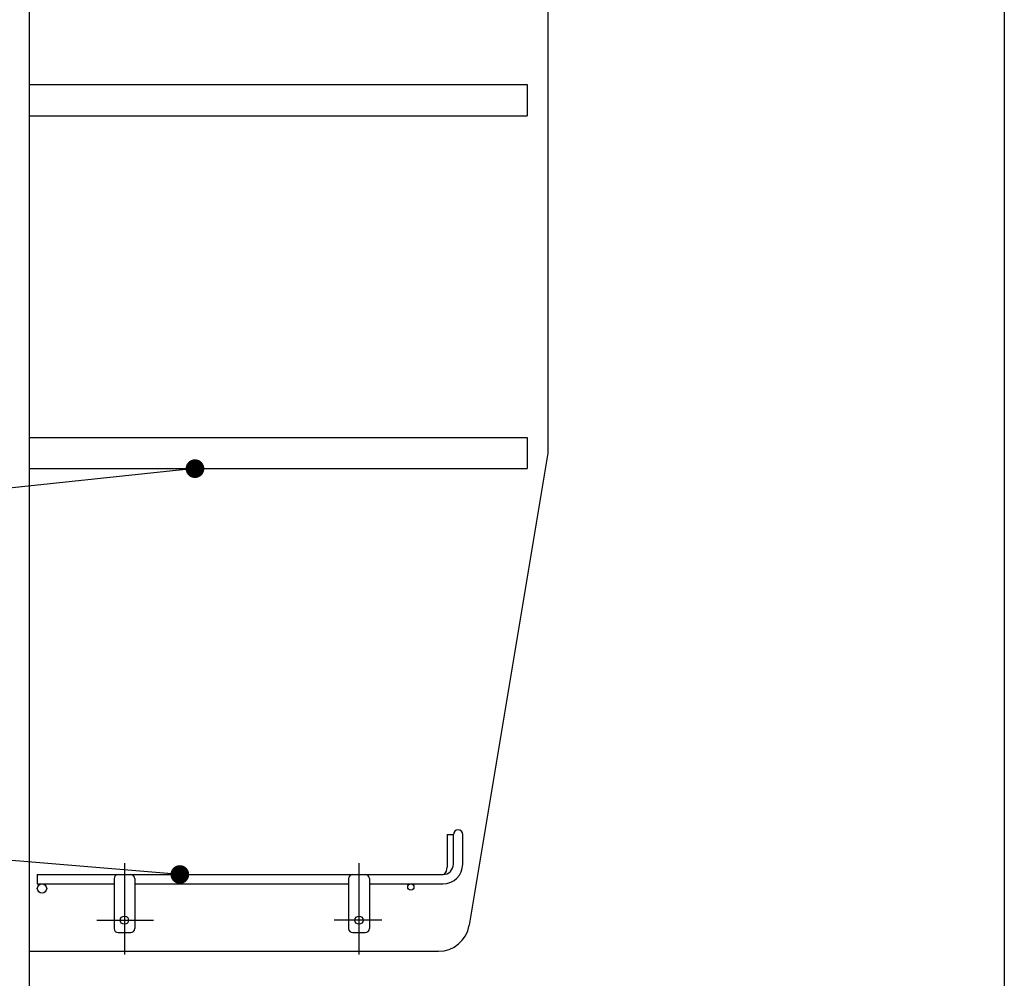
# Model space of a CAD drawing. Units: millimetres. Extents: x 127 to 6060, y -206 to 4222.
# Drawn here: x 771 to 1245, y 2052 to 2513 of the extents above; entities that cross this region are included whole.
import ezdxf

# ---------------------------------------------------------------- set-up
doc = ezdxf.new("R2010")
doc.units = ezdxf.units.MM
doc.header["$LTSCALE"] = 3.75
doc.linetypes.add('DASHDOT', pattern=[50.5, 30, -9, 2.5, -9])
doc.layers.get('0').update_dxf_attribs({"lineweight": 9})
for name, color, linetype, lineweight in [('メイン', 7, 'Continuous', 9), ('レイヤ12', 136, 'Continuous', 9), ('蛇口、冷蔵庫', 94, 'Continuous', 9)]:
    doc.layers.add(name, color=color, linetype=linetype, lineweight=lineweight)
doc.styles.get("Standard").update_dxf_attribs({"font": 'txt', "bigfont": 'bigfont'})
doc.styles.add('ＭＳ ゴシック', font='txt')
doc.dimstyles.get("Standard").update_dxf_attribs({"dimtxt": 0.18, "dimasz": 0.18, "dimexe": 0.18, "dimexo": 0.0625, "dimgap": 0.09, "dimtad": 0, "dimtih": 1, "dimtoh": 1, "dimdec": 4, "dimzin": 0, "dimdsep": 46, "dimtxsty": 'Standard', "dimcen": 0.09, "dimadec": 0, "dimazin": 0, "dimtfac": 1, "dimtdec": 4, "dimtofl": 0, "dimtmove": 0, "dimatfit": 3, "dimfxl": 1, "dimtolj": 1, "dimtzin": 0, "dimarcsym": 0})

# ---------------------------------------------------------------- blocks, each defined once
blk = doc.blocks.new('_DOT')
at = {"color": 0}
blk.add_line((-0.5, 0), (-1, 0), dxfattribs=at)
at = {"color": 0, "const_width": 0.5}
blk.add_lwpolyline([(-0.25, 0, 1), (0.25, 0, 1)], format="xyb", close=True, dxfattribs=at)
blk = doc.blocks.new('*G61')
at = {"layer": 'レイヤ12', "color": 136, "linetype": 'Continuous', "lineweight": 30}
for p, q in [((976.61, 2120.75), (976.61, 2105)), ((976.61, 2120.75), (979.61, 2120.75)), ((979.61, 2106.5), (979.61, 2120.75)), ((984.11, 2106.5), (984.11, 2120.75)), ((779.11, 2101.5), (779.11, 2097)), ((779.11, 2101.5), (974.61, 2101.5)), ((816.11, 2099.5), (816.11, 2075.5)), ((826.11, 2099.5), (826.11, 2075.5)), ((929.11, 2099.5), (929.11, 2075.5)), ((939.11, 2099.5), (939.11, 2075.5)), ((779.11, 2097), (816.11, 2097)), ((826.11, 2097), (929.11, 2097)), ((939.11, 2097), (974.61, 2097)), ((818.11, 2073.5), (824.11, 2073.5)), ((931.11, 2073.5), (937.11, 2073.5))]:
    blk.add_line(p, q, dxfattribs=at)
at = {"layer": 'レイヤ12', "color": 136, "linetype": 'DASHDOT', "lineweight": 30}
for p, q in [((821.11, 2107), (821.11, 2063)), ((934.11, 2107), (934.11, 2063)), ((807.82, 2079.5), (835.11, 2079.5)), ((945.11, 2079.5), (922.1, 2079.5))]:
    blk.add_line(p, q, dxfattribs=at)
at = {"layer": 'レイヤ12', "color": 136, "linetype": 'Continuous', "lineweight": 30}
for centre, radius in [((781.36, 2094.75), 2.25), ((959.11, 2095.5), 1.5), ((821.11, 2079.5), 2), ((934.11, 2079.5), 2)]:
    blk.add_circle(centre, radius, dxfattribs=at)
for centre, radius, start, end in [((981.86, 2120.75), 2.25, 0, 180), ((974.61, 2106.5), 9.5, 270, 0), ((974.61, 2106.5), 5, 270, 0), ((971.61, 2105), 5, 316.1625, 0), ((818.11, 2099.5), 2, 90, 180), ((824.11, 2099.5), 2, 0, 90), ((931.11, 2099.5), 2, 90, 180), ((937.11, 2099.5), 2, 0, 90), ((818.11, 2075.5), 2, 180, 270), ((824.11, 2075.5), 2, 270, 0), ((931.11, 2075.5), 2, 180, 270), ((937.11, 2075.5), 2, 270, 0)]:
    blk.add_arc(centre, radius, start, end, dxfattribs=at)
blk = doc.blocks.new('Dim46')
at = {"layer": '蛇口、冷蔵庫', "color": 94, "linetype": 'Continuous', "lineweight": 30}
for p, q in [((798.11, 1567.5), (381.17, 1567.5)), ((396.17, 777.5), (396.17, 1567.5)), ((730.11, 777.5), (381.17, 777.5))]:
    blk.add_line(p, q, dxfattribs=at)
at = {"layer": '蛇口、冷蔵庫', "color": 94, "linetype": 'Continuous', "lineweight": 30, "xscale": 9, "yscale": 9, "zscale": 9}
for p, rotation in [((396.17, 1567.5), 89.99999999999949), ((396.17, 777.5), 269.9999999999998)]:
    blk.add_blockref('_DOT', p, dxfattribs=dict(at, rotation=rotation))
at = {"layer": '蛇口、冷蔵庫', "color": 94, "linetype": 'Continuous', "lineweight": 9, "insert": (396.17, 1172.5), "char_height": 52.5, "width": 2287.5, "attachment_point": 8, "rotation": 90, "style": 'ＭＳ ゴシック'}
blk.add_mtext('給水給湯位置 790', dxfattribs=at)

msp = doc.modelspace()

# ---------------------------------------------------------------- linework, layer by layer
at = {"layer": 'メイン', "color": 7, "linetype": 'Continuous', "lineweight": 30}
for p, q in [((775.11, 2677.5), (775.11, 1647.5)), ((1245.11, 2677.5), (1245.11, 1437.5)), ((1025.11, 2659.5), (1025.11, 2304.5)), ((775.11, 2482), (1015.11, 2482)), ((1015.11, 2482), (1015.11, 2467)), ((775.11, 2467), (1015.11, 2467)), ((775.11, 2312), (1015.11, 2312)), ((1015.11, 2312), (1015.11, 2297)), ((1025.11, 2304.5), (987.199, 2077.034)), ((775.11, 2297), (1015.11, 2297)), ((775.11, 2064.5), (972.403, 2064.5))]:
    msp.add_line(p, q, dxfattribs=at)
for points in [[(855.082, 2297), (534.943, 2263.154)], [(847.784, 2101.5), (535.006, 2127.514)]]:
    msp.add_lwpolyline(points, dxfattribs=at)
msp.add_arc((972.403, 2079.5), 15, 270, 350.53768, dxfattribs=at)

# ---------------------------------------------------------------- block references
msp.add_blockref('*G61', (0, 0))
at = {"layer": 'メイン', "color": 7, "linetype": 'Continuous', "lineweight": 30, "xscale": 9, "yscale": 9, "zscale": 9}
for p, rotation in [((855.082, 2297), 6.035043947292638), ((847.784, 2101.5), 355.2456959695155)]:
    msp.add_blockref('_DOT', p, dxfattribs=dict(at, rotation=rotation))

# ---------------------------------------------------------------- dimensions: what is measured, and where the dimension line sits
at = {"layer": '蛇口、冷蔵庫', "color": 94, "linetype": 'Continuous', "lineweight": 30}
dim = msp.add_linear_dim(base=(396.168, 1567.5), p1=(745.11, 777.5), p2=(813.11, 1567.5), angle=90, text='給<>', dimstyle='Standard', override={"dimscale": 1, "dimtxt": 52.5, "dimasz": 9, "dimexe": 15, "dimexo": 15, "dimgap": 0, "dimtad": 1, "dimtih": 0, "dimtoh": 0, "dimdec": 2, "dimzin": 8, "dimtxsty": 'ＭＳ ゴシック', "dimblk1": 'DOT', "dimblk2": 'DOT', "dimsah": 1, "dimse1": 0, "dimse2": 0, "dimtix": 0, "dimtofl": 1, "dimtmove": 1, "dimatfit": 2, "dimtzin": 8}, dxfattribs=at)
dim.commit()
dim.dimension.update_dxf_attribs({"geometry": 'Dim46', "text_midpoint": (396.168, 1172.5), "dimtype": 160})

doc.saveas('drawing.dxf')
